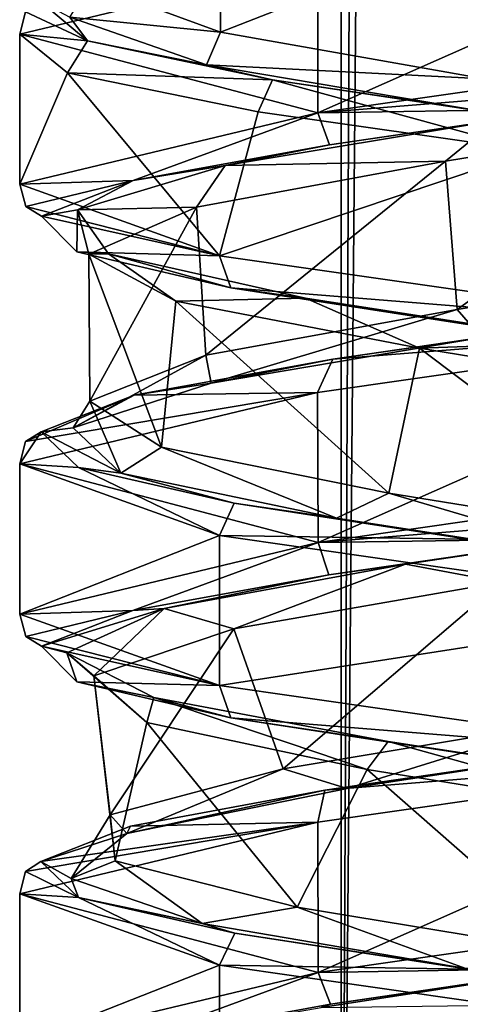
# Model space of a CAD drawing. Units: millimetres. Extents: x -82 to 118, y -418 to 985.
# Drawn here: x -47 to -40, y 595 to 609 of the extents above; entities that cross this region are included whole.
import ezdxf

# ---------------------------------------------------------------- set-up
doc = ezdxf.new("R2010")
doc.units = ezdxf.units.MM
doc.header["$LTSCALE"] = 65.185185
for name, color, linetype in [('1790', 7, 'CONTINUOUS'), ('1791', 7, 'CONTINUOUS'), ('1792', 7, 'CONTINUOUS'), ('1845', 7, 'CONTINUOUS'), ('1846', 7, 'CONTINUOUS'), ('1847', 7, 'CONTINUOUS'), ('1898', 7, 'CONTINUOUS'), ('1899', 7, 'CONTINUOUS'), ('2026', 7, 'CONTINUOUS'), ('2027', 7, 'CONTINUOUS'), ('2028', 7, 'CONTINUOUS'), ('2029', 7, 'CONTINUOUS'), ('2030', 7, 'CONTINUOUS'), ('2716', 7, 'CONTINUOUS'), ('2717', 7, 'CONTINUOUS'), ('2719', 7, 'CONTINUOUS'), ('2720', 7, 'CONTINUOUS'), ('2721', 7, 'CONTINUOUS'), ('2722', 7, 'CONTINUOUS'), ('2723', 7, 'CONTINUOUS'), ('2724', 7, 'CONTINUOUS'), ('2725', 7, 'CONTINUOUS'), ('2728', 7, 'CONTINUOUS'), ('2774', 7, 'CONTINUOUS'), ('2775', 7, 'CONTINUOUS'), ('2947', 7, 'CONTINUOUS'), ('2956', 7, 'CONTINUOUS')]:
    doc.layers.add(name, color=color, linetype=linetype)

msp = doc.modelspace()

# ---------------------------------------------------------------- linework, layer by layer
at = {"layer": '1790', "linetype": 'CONTINUOUS'}
for points in [[(-35.406, 598.536, -38.056), (-42.388, 597.535, -37.262), (-42.384, 595.446, -37.261), (-35.406, 598.536, -38.056)], [(-35.399, 596.447, -38.061), (-35.406, 598.536, -38.056), (-42.384, 595.446, -37.261), (-35.399, 596.447, -38.061)], [(-42.388, 597.535, -37.262), (-46.536, 596.54, -42.882), (-42.384, 595.446, -37.261), (-42.388, 597.535, -37.262)], [(-46.536, 596.54, -42.882), (-46.536, 594.45, -42.882), (-42.384, 595.446, -37.261), (-46.536, 596.54, -42.882)]]:
    msp.add_3dface(points, dxfattribs=at)
at = {"layer": '1791', "linetype": 'CONTINUOUS'}
for points in [[(-35.406, 604.517, -38.056), (-42.392, 603.516, -37.264), (-42.385, 601.427, -37.261), (-35.406, 604.517, -38.056)], [(-35.404, 602.428, -38.058), (-35.406, 604.517, -38.056), (-42.385, 601.427, -37.261), (-35.404, 602.428, -38.058)], [(-42.392, 603.516, -37.264), (-46.536, 602.522, -42.882), (-42.385, 601.427, -37.261), (-42.392, 603.516, -37.264)], [(-42.385, 601.427, -37.261), (-46.536, 602.522, -42.882), (-46.536, 600.432, -42.882), (-42.385, 601.427, -37.261)]]:
    msp.add_3dface(points, dxfattribs=at)
at = {"layer": '1792', "linetype": 'CONTINUOUS'}
for points in [[(-42.389, 609.498, -37.263), (-42.388, 607.408, -37.262), (-35.407, 610.499, -38.055), (-42.389, 609.498, -37.263)], [(-42.388, 607.408, -37.262), (-35.405, 608.41, -38.057), (-35.407, 610.499, -38.055), (-42.388, 607.408, -37.262)], [(-46.536, 608.503, -42.882), (-42.388, 607.408, -37.262), (-42.389, 609.498, -37.263), (-46.536, 608.503, -42.882)], [(-46.536, 608.503, -42.882), (-46.536, 606.414, -42.882), (-42.388, 607.408, -37.262), (-46.536, 608.503, -42.882)]]:
    msp.add_3dface(points, dxfattribs=at)
at = {"layer": '1845', "linetype": 'CONTINUOUS'}
for points in [[(-46.536, 596.54, -42.882), (-43.756, 595.545, -49.293), (-46.536, 594.45, -42.882), (-46.536, 596.54, -42.882)], [(-46.536, 594.45, -42.882), (-43.756, 595.545, -49.293), (-43.756, 593.455, -49.293), (-46.536, 594.45, -42.882)], [(-43.756, 595.545, -49.293), (-36.775, 594.544, -50.087), (-43.756, 593.455, -49.293), (-43.756, 595.545, -49.293)]]:
    msp.add_3dface(points, dxfattribs=at)
at = {"layer": '1846', "linetype": 'CONTINUOUS'}
for points in [[(-46.536, 600.432, -42.882), (-46.536, 602.522, -42.882), (-43.758, 601.527, -49.291), (-46.536, 600.432, -42.882)], [(-46.536, 600.432, -42.882), (-43.758, 601.527, -49.291), (-43.757, 599.437, -49.292), (-46.536, 600.432, -42.882)], [(-43.758, 601.527, -49.291), (-36.775, 600.525, -50.087), (-43.757, 599.437, -49.292), (-43.758, 601.527, -49.291)], [(-43.757, 599.437, -49.292), (-36.775, 600.525, -50.087), (-36.775, 598.436, -50.087), (-43.757, 599.437, -49.292)]]:
    msp.add_3dface(points, dxfattribs=at)
at = {"layer": '1847', "linetype": 'CONTINUOUS'}
for points in [[(-46.536, 608.503, -42.882), (-45.869, 607.962, -46.75), (-46.536, 606.414, -42.882), (-46.536, 608.503, -42.882)], [(-46.536, 606.414, -42.882), (-45.869, 607.962, -46.75), (-43.758, 605.419, -49.291), (-46.536, 606.414, -42.882)], [(-45.869, 607.962, -46.75), (-43.217, 607.42, -49.655), (-43.758, 605.419, -49.291), (-45.869, 607.962, -46.75)], [(-43.217, 607.42, -49.655), (-39.41, 606.877, -50.672), (-43.758, 605.419, -49.291), (-43.217, 607.42, -49.655)], [(-43.758, 605.419, -49.291), (-39.41, 606.877, -50.672), (-36.777, 604.418, -50.088), (-43.758, 605.419, -49.291)]]:
    msp.add_3dface(points, dxfattribs=at)
at = {"layer": '1898', "linetype": 'CONTINUOUS'}
for points in [[(-46.241, 596.987, -42.944), (-45.716, 596.489, -46.367), (-46.454, 596.851, -42.911), (-46.241, 596.987, -42.944)], [(-46.454, 596.851, -42.911), (-45.716, 596.489, -46.367), (-46.536, 596.54, -42.882), (-46.454, 596.851, -42.911)], [(-46.536, 596.54, -42.882), (-45.716, 596.489, -46.367), (-43.756, 595.545, -49.293), (-46.536, 596.54, -42.882)], [(-45.716, 596.489, -46.367), (-43.543, 595.99, -49.077), (-43.756, 595.545, -49.293), (-45.716, 596.489, -46.367)], [(-43.543, 595.99, -49.077), (-40.3, 595.49, -50.335), (-43.756, 595.545, -49.293), (-43.543, 595.99, -49.077)], [(-43.756, 595.545, -49.293), (-40.3, 595.49, -50.335), (-36.775, 594.544, -50.087), (-43.756, 595.545, -49.293)]]:
    msp.add_3dface(points, dxfattribs=at)
at = {"layer": '1899', "linetype": 'CONTINUOUS'}
for points in [[(-42.179, 603.981, -37.497), (-38.72, 604.482, -37.03), (-40.114, 604.279, -37.399), (-42.179, 603.981, -37.497)], [(-42.179, 603.981, -37.497), (-40.114, 604.279, -37.399), (-43.873, 603.646, -39.065), (-42.179, 603.981, -37.497)], [(-44.945, 603.476, -39.659), (-42.179, 603.981, -37.497), (-43.873, 603.646, -39.065), (-44.945, 603.476, -39.659)], [(-44.945, 603.476, -39.659), (-43.873, 603.646, -39.065), (-45.792, 603.022, -42.635), (-44.945, 603.476, -39.659)], [(-46.239, 602.968, -42.944), (-44.945, 603.476, -39.659), (-45.792, 603.022, -42.635), (-46.239, 602.968, -42.944)], [(-46.239, 602.968, -42.944), (-45.792, 603.022, -42.635), (-45.127, 602.394, -46.66), (-46.239, 602.968, -42.944)], [(-46.239, 602.968, -42.944), (-45.127, 602.394, -46.66), (-45.72, 602.472, -46.357), (-46.239, 602.968, -42.944)], [(-45.72, 602.472, -46.357), (-45.127, 602.394, -46.66), (-43.552, 601.973, -49.07), (-45.72, 602.472, -46.357)], [(-45.127, 602.394, -46.66), (-42.131, 601.765, -49.434), (-43.552, 601.973, -49.07), (-45.127, 602.394, -46.66)], [(-43.552, 601.973, -49.07), (-42.131, 601.765, -49.434), (-40.308, 601.472, -50.335), (-43.552, 601.973, -49.07)], [(-42.131, 601.765, -49.434), (-38.121, 601.146, -49.803), (-40.308, 601.472, -50.335), (-42.131, 601.765, -49.434)], [(-37.903, 598.635, -37.602), (-41.982, 598.006, -37.85), (-38.852, 598.482, -37.014), (-37.903, 598.635, -37.602)], [(-38.852, 598.482, -37.014), (-41.982, 598.006, -37.85), (-42.293, 597.981, -37.548), (-38.852, 598.482, -37.014)], [(-41.982, 598.006, -37.85), (-45.046, 597.378, -40.541), (-42.293, 597.981, -37.548), (-41.982, 598.006, -37.85)], [(-42.293, 597.981, -37.548), (-45.046, 597.378, -40.541), (-44.995, 597.482, -39.728), (-42.293, 597.981, -37.548)], [(-44.995, 597.482, -39.728), (-45.046, 597.378, -40.541), (-46.241, 596.987, -42.944), (-44.995, 597.482, -39.728)], [(-45.046, 597.378, -40.541), (-45.822, 596.753, -44.531), (-46.241, 596.987, -42.944), (-45.046, 597.378, -40.541)], [(-46.241, 596.987, -42.944), (-45.822, 596.753, -44.531), (-45.716, 596.489, -46.367), (-46.241, 596.987, -42.944)], [(-45.822, 596.753, -44.531), (-43.999, 596.127, -48.165), (-45.716, 596.489, -46.367), (-45.822, 596.753, -44.531)], [(-45.716, 596.489, -46.367), (-43.999, 596.127, -48.165), (-43.543, 595.99, -49.077), (-45.716, 596.489, -46.367)], [(-43.999, 596.127, -48.165), (-40.333, 595.501, -49.929), (-43.543, 595.99, -49.077), (-43.999, 596.127, -48.165)], [(-43.543, 595.99, -49.077), (-40.333, 595.501, -49.929), (-40.3, 595.49, -50.335), (-43.543, 595.99, -49.077)]]:
    msp.add_3dface(points, dxfattribs=at)
at = {"layer": '2026', "linetype": 'CONTINUOUS'}
for points in [[(-38.769, 595.503, -37.024), (-35.399, 596.447, -38.061), (-42.384, 595.446, -37.261), (-38.769, 595.503, -37.024)], [(-42.214, 595.003, -37.514), (-38.769, 595.503, -37.024), (-42.384, 595.446, -37.261), (-42.214, 595.003, -37.514)], [(-46.536, 594.45, -42.882), (-44.948, 594.503, -39.665), (-42.384, 595.446, -37.261), (-46.536, 594.45, -42.882)], [(-44.948, 594.503, -39.665), (-42.214, 595.003, -37.514), (-42.384, 595.446, -37.261), (-44.948, 594.503, -39.665)]]:
    msp.add_3dface(points, dxfattribs=at)
at = {"layer": '2027', "linetype": 'CONTINUOUS'}
for points in [[(-46.45, 600.121, -42.872), (-46.536, 600.432, -42.882), (-43.757, 599.437, -49.292), (-46.45, 600.121, -42.872)], [(-46.234, 599.985, -42.888), (-46.45, 600.121, -42.872), (-43.757, 599.437, -49.292), (-46.234, 599.985, -42.888)], [(-45.743, 599.49, -46.302), (-46.234, 599.985, -42.888), (-43.757, 599.437, -49.292), (-45.743, 599.49, -46.302)], [(-43.6, 598.99, -49.035), (-45.743, 599.49, -46.302), (-43.757, 599.437, -49.292), (-43.6, 598.99, -49.035)], [(-43.6, 598.99, -49.035), (-43.757, 599.437, -49.292), (-36.775, 598.436, -50.087), (-43.6, 598.99, -49.035)], [(-40.365, 598.49, -50.328), (-43.6, 598.99, -49.035), (-36.775, 598.436, -50.087), (-40.365, 598.49, -50.328)]]:
    msp.add_3dface(points, dxfattribs=at)
at = {"layer": '2028', "linetype": 'CONTINUOUS'}
for points in [[(-35.404, 602.428, -38.058), (-42.385, 601.427, -37.261), (-35.56, 601.982, -38.315), (-35.404, 602.428, -38.058)], [(-35.56, 601.982, -38.315), (-42.385, 601.427, -37.261), (-38.793, 601.481, -37.021), (-35.56, 601.982, -38.315)], [(-42.385, 601.427, -37.261), (-46.536, 600.432, -42.882), (-44.96, 600.481, -39.681), (-42.385, 601.427, -37.261)], [(-42.238, 600.98, -37.525), (-42.385, 601.427, -37.261), (-44.96, 600.481, -39.681), (-42.238, 600.98, -37.525)], [(-38.793, 601.481, -37.021), (-42.385, 601.427, -37.261), (-42.238, 600.98, -37.525), (-38.793, 601.481, -37.021)], [(-44.96, 600.481, -39.681), (-46.536, 600.432, -42.882), (-46.45, 600.121, -42.872), (-44.96, 600.481, -39.681)], [(-46.234, 599.985, -42.888), (-44.96, 600.481, -39.681), (-46.45, 600.121, -42.872), (-46.234, 599.985, -42.888)]]:
    msp.add_3dface(points, dxfattribs=at)
at = {"layer": '2029', "linetype": 'CONTINUOUS'}
for points in [[(-46.536, 606.414, -42.882), (-43.758, 605.419, -49.291), (-46.449, 606.103, -42.872), (-46.536, 606.414, -42.882)], [(-46.449, 606.103, -42.872), (-43.758, 605.419, -49.291), (-46.233, 605.967, -42.888), (-46.449, 606.103, -42.872)], [(-46.233, 605.967, -42.888), (-43.758, 605.419, -49.291), (-45.742, 605.471, -46.305), (-46.233, 605.967, -42.888)], [(-45.742, 605.471, -46.305), (-43.758, 605.419, -49.291), (-43.598, 604.972, -49.036), (-45.742, 605.471, -46.305)], [(-43.758, 605.419, -49.291), (-36.777, 604.418, -50.088), (-43.598, 604.972, -49.036), (-43.758, 605.419, -49.291)], [(-43.598, 604.972, -49.036), (-36.777, 604.418, -50.088), (-40.366, 604.471, -50.328), (-43.598, 604.972, -49.036)]]:
    msp.add_3dface(points, dxfattribs=at)
at = {"layer": '2030', "linetype": 'CONTINUOUS'}
for points in [[(-42.388, 607.408, -37.262), (-35.593, 607.957, -38.291), (-35.405, 608.41, -38.057), (-42.388, 607.408, -37.262)], [(-38.802, 607.461, -37.02), (-35.593, 607.957, -38.291), (-42.388, 607.408, -37.262), (-38.802, 607.461, -37.02)], [(-42.225, 606.964, -37.517), (-38.802, 607.461, -37.02), (-42.388, 607.408, -37.262), (-42.225, 606.964, -37.517)], [(-46.536, 606.414, -42.882), (-44.956, 606.464, -39.673), (-42.388, 607.408, -37.262), (-46.536, 606.414, -42.882)], [(-44.956, 606.464, -39.673), (-42.225, 606.964, -37.517), (-42.388, 607.408, -37.262), (-44.956, 606.464, -39.673)], [(-46.536, 606.414, -42.882), (-46.449, 606.103, -42.872), (-44.956, 606.464, -39.673), (-46.536, 606.414, -42.882)], [(-46.449, 606.103, -42.872), (-46.233, 605.967, -42.888), (-44.956, 606.464, -39.673), (-46.449, 606.103, -42.872)]]:
    msp.add_3dface(points, dxfattribs=at)
at = {"layer": '2716', "linetype": 'CONTINUOUS'}
msp.add_3dface([(-46.454, 608.814, -42.911), (-46.536, 608.503, -42.882), (-42.389, 609.498, -37.263), (-46.454, 608.814, -42.911)], dxfattribs=at)
at = {"layer": '2717', "linetype": 'CONTINUOUS'}
for points in [[(-46.241, 608.95, -42.944), (-45.594, 608.411, -46.629), (-46.454, 608.814, -42.911), (-46.241, 608.95, -42.944)], [(-46.454, 608.814, -42.911), (-45.594, 608.411, -46.629), (-46.536, 608.503, -42.882), (-46.454, 608.814, -42.911)], [(-46.536, 608.503, -42.882), (-45.594, 608.411, -46.629), (-45.869, 607.962, -46.75), (-46.536, 608.503, -42.882)], [(-45.594, 608.411, -46.629), (-43.021, 607.864, -49.423), (-45.869, 607.962, -46.75), (-45.594, 608.411, -46.629)], [(-45.869, 607.962, -46.75), (-43.021, 607.864, -49.423), (-43.217, 607.42, -49.655), (-45.869, 607.962, -46.75)], [(-43.217, 607.42, -49.655), (-43.021, 607.864, -49.423), (-39.41, 606.877, -50.672), (-43.217, 607.42, -49.655)], [(-43.021, 607.864, -49.423), (-39.344, 607.317, -50.37), (-39.41, 606.877, -50.672), (-43.021, 607.864, -49.423)]]:
    msp.add_3dface(points, dxfattribs=at)
at = {"layer": '2719', "linetype": 'CONTINUOUS'}
for points in [[(-35.406, 604.517, -38.056), (-42.179, 603.981, -37.497), (-42.392, 603.516, -37.264), (-35.406, 604.517, -38.056)], [(-38.72, 604.482, -37.03), (-42.179, 603.981, -37.497), (-35.406, 604.517, -38.056), (-38.72, 604.482, -37.03)], [(-42.179, 603.981, -37.497), (-44.945, 603.476, -39.659), (-42.392, 603.516, -37.264), (-42.179, 603.981, -37.497)], [(-46.454, 602.833, -42.911), (-46.536, 602.522, -42.882), (-42.392, 603.516, -37.264), (-46.454, 602.833, -42.911)], [(-44.945, 603.476, -39.659), (-46.454, 602.833, -42.911), (-42.392, 603.516, -37.264), (-44.945, 603.476, -39.659)], [(-46.239, 602.968, -42.944), (-46.454, 602.833, -42.911), (-44.945, 603.476, -39.659), (-46.239, 602.968, -42.944)]]:
    msp.add_3dface(points, dxfattribs=at)
at = {"layer": '2720', "linetype": 'CONTINUOUS'}
for points in [[(-46.536, 602.522, -42.882), (-46.454, 602.833, -42.911), (-46.239, 602.968, -42.944), (-46.536, 602.522, -42.882)], [(-46.536, 602.522, -42.882), (-46.239, 602.968, -42.944), (-45.72, 602.472, -46.357), (-46.536, 602.522, -42.882)], [(-46.536, 602.522, -42.882), (-45.72, 602.472, -46.357), (-43.758, 601.527, -49.291), (-46.536, 602.522, -42.882)], [(-45.72, 602.472, -46.357), (-43.552, 601.973, -49.07), (-43.758, 601.527, -49.291), (-45.72, 602.472, -46.357)], [(-43.552, 601.973, -49.07), (-40.308, 601.472, -50.335), (-43.758, 601.527, -49.291), (-43.552, 601.973, -49.07)], [(-43.758, 601.527, -49.291), (-40.308, 601.472, -50.335), (-36.775, 600.525, -50.087), (-43.758, 601.527, -49.291)]]:
    msp.add_3dface(points, dxfattribs=at)
at = {"layer": '2721', "linetype": 'CONTINUOUS'}
for points in [[(-42.293, 597.981, -37.548), (-42.388, 597.535, -37.262), (-35.406, 598.536, -38.056), (-42.293, 597.981, -37.548)], [(-38.852, 598.482, -37.014), (-42.293, 597.981, -37.548), (-35.406, 598.536, -38.056), (-38.852, 598.482, -37.014)], [(-42.293, 597.981, -37.548), (-44.995, 597.482, -39.728), (-42.388, 597.535, -37.262), (-42.293, 597.981, -37.548)], [(-46.454, 596.851, -42.911), (-46.536, 596.54, -42.882), (-42.388, 597.535, -37.262), (-46.454, 596.851, -42.911)], [(-46.241, 596.987, -42.944), (-46.454, 596.851, -42.911), (-42.388, 597.535, -37.262), (-46.241, 596.987, -42.944)], [(-44.995, 597.482, -39.728), (-46.241, 596.987, -42.944), (-42.388, 597.535, -37.262), (-44.995, 597.482, -39.728)]]:
    msp.add_3dface(points, dxfattribs=at)
at = {"layer": '2722', "linetype": 'CONTINUOUS'}
for points in [[(-46.241, 608.95, -42.944), (-45.84, 608.738, -44.385), (-45.594, 608.411, -46.629), (-46.241, 608.95, -42.944)], [(-45.84, 608.738, -44.385), (-43.936, 608.077, -48.226), (-45.594, 608.411, -46.629), (-45.84, 608.738, -44.385)], [(-45.594, 608.411, -46.629), (-43.936, 608.077, -48.226), (-43.021, 607.864, -49.423), (-45.594, 608.411, -46.629)], [(-43.936, 608.077, -48.226), (-40.088, 607.427, -49.954), (-43.021, 607.864, -49.423), (-43.936, 608.077, -48.226)], [(-43.021, 607.864, -49.423), (-40.088, 607.427, -49.954), (-39.344, 607.317, -50.37), (-43.021, 607.864, -49.423)]]:
    msp.add_3dface(points, dxfattribs=at)
at = {"layer": '2723', "linetype": 'CONTINUOUS'}
for points in [[(-45.544, 609.193, -44.33), (-43.743, 608.531, -47.996), (-45.84, 608.738, -44.385), (-45.544, 609.193, -44.33)], [(-45.84, 608.738, -44.385), (-43.743, 608.531, -47.996), (-43.936, 608.077, -48.226), (-45.84, 608.738, -44.385)], [(-43.743, 608.531, -47.996), (-40.072, 607.879, -49.654), (-43.936, 608.077, -48.226), (-43.743, 608.531, -47.996)], [(-43.936, 608.077, -48.226), (-40.072, 607.879, -49.654), (-40.088, 607.427, -49.954), (-43.936, 608.077, -48.226)]]:
    msp.add_3dface(points, dxfattribs=at)
at = {"layer": '2724', "linetype": 'CONTINUOUS'}
for points in [[(-45.544, 609.193, -44.33), (-43.756, 610.623, -47.983), (-43.743, 608.531, -47.996), (-45.544, 609.193, -44.33)], [(-43.756, 610.623, -47.983), (-40.073, 609.968, -49.654), (-43.743, 608.531, -47.996), (-43.756, 610.623, -47.983)], [(-43.743, 608.531, -47.996), (-40.073, 609.968, -49.654), (-40.072, 607.879, -49.654), (-43.743, 608.531, -47.996)]]:
    msp.add_3dface(points, dxfattribs=at)
at = {"layer": '2725', "linetype": 'CONTINUOUS'}
for points in [[(-36.701, 607.376, -38.413), (-40.612, 606.735, -37.766), (-40.45, 604.672, -37.738), (-36.701, 607.376, -38.413)], [(-36.587, 605.308, -38.475), (-36.701, 607.376, -38.413), (-40.45, 604.672, -37.738), (-36.587, 605.308, -38.475)], [(-40.612, 606.735, -37.766), (-44.076, 606.093, -39.706), (-43.947, 604.035, -39.559), (-40.612, 606.735, -37.766)], [(-40.45, 604.672, -37.738), (-40.612, 606.735, -37.766), (-43.947, 604.035, -39.559), (-40.45, 604.672, -37.738)], [(-44.076, 606.093, -39.706), (-45.572, 605.441, -43.441), (-45.56, 603.393, -43.185), (-44.076, 606.093, -39.706)], [(-43.947, 604.035, -39.559), (-44.076, 606.093, -39.706), (-45.56, 603.393, -43.185), (-43.947, 604.035, -39.559)], [(-45.572, 605.441, -43.441), (-44.363, 604.788, -47.29), (-44.565, 602.753, -47.013), (-45.572, 605.441, -43.441)], [(-45.56, 603.393, -43.185), (-45.572, 605.441, -43.441), (-44.565, 602.753, -47.013), (-45.56, 603.393, -43.185)], [(-44.565, 602.753, -47.013), (-44.363, 604.788, -47.29), (-41.402, 602.113, -49.391), (-44.565, 602.753, -47.013)], [(-44.363, 604.788, -47.29), (-40.976, 604.132, -49.504), (-41.402, 602.113, -49.391), (-44.363, 604.788, -47.29)], [(-41.402, 602.113, -49.391), (-40.976, 604.132, -49.504), (-37.442, 601.473, -49.28), (-41.402, 602.113, -49.391)], [(-40.976, 604.132, -49.504), (-36.977, 603.481, -49.08), (-37.442, 601.473, -49.28), (-40.976, 604.132, -49.504)], [(-39.833, 600.878, -37.68), (-43.556, 600.228, -39.181), (-42.872, 598.276, -38.658), (-39.833, 600.878, -37.68)], [(-39.055, 598.912, -37.698), (-39.833, 600.878, -37.68), (-42.872, 598.276, -38.658), (-39.055, 598.912, -37.698)], [(-43.556, 600.228, -39.181), (-45.505, 599.574, -42.724), (-45.278, 597.637, -41.795), (-43.556, 600.228, -39.181)], [(-42.872, 598.276, -38.658), (-43.556, 600.228, -39.181), (-45.278, 597.637, -41.795), (-42.872, 598.276, -38.658)], [(-45.505, 599.574, -42.724), (-44.766, 598.921, -46.694), (-45.208, 596.996, -45.755), (-45.505, 599.574, -42.724)], [(-45.278, 597.637, -41.795), (-45.505, 599.574, -42.724), (-45.208, 596.996, -45.755), (-45.278, 597.637, -41.795)], [(-45.208, 596.996, -45.755), (-44.766, 598.921, -46.694), (-42.679, 596.355, -48.812), (-45.208, 596.996, -45.755)], [(-44.766, 598.921, -46.694), (-41.704, 598.271, -49.286), (-42.679, 596.355, -48.812), (-44.766, 598.921, -46.694)], [(-42.679, 596.355, -48.812), (-41.704, 598.271, -49.286), (-38.79, 595.712, -49.622), (-42.679, 596.355, -48.812)], [(-41.704, 598.271, -49.286), (-37.674, 597.619, -49.363), (-38.79, 595.712, -49.622), (-41.704, 598.271, -49.286)]]:
    msp.add_3dface(points, dxfattribs=at)
at = {"layer": '2728', "linetype": 'CONTINUOUS'}
for points in [[(-36.587, 605.308, -38.475), (-40.45, 604.672, -37.738), (-40.114, 604.279, -37.399), (-36.587, 605.308, -38.475)], [(-40.45, 604.672, -37.738), (-43.947, 604.035, -39.559), (-43.873, 603.646, -39.065), (-40.45, 604.672, -37.738)], [(-40.114, 604.279, -37.399), (-40.45, 604.672, -37.738), (-43.873, 603.646, -39.065), (-40.114, 604.279, -37.399)], [(-43.947, 604.035, -39.559), (-45.56, 603.393, -43.185), (-45.792, 603.022, -42.635), (-43.947, 604.035, -39.559)], [(-43.873, 603.646, -39.065), (-43.947, 604.035, -39.559), (-45.792, 603.022, -42.635), (-43.873, 603.646, -39.065)], [(-45.792, 603.022, -42.635), (-45.56, 603.393, -43.185), (-45.127, 602.394, -46.66), (-45.792, 603.022, -42.635)], [(-45.56, 603.393, -43.185), (-44.565, 602.753, -47.013), (-45.127, 602.394, -46.66), (-45.56, 603.393, -43.185)], [(-45.127, 602.394, -46.66), (-44.565, 602.753, -47.013), (-42.131, 601.765, -49.434), (-45.127, 602.394, -46.66)], [(-44.565, 602.753, -47.013), (-41.402, 602.113, -49.391), (-42.131, 601.765, -49.434), (-44.565, 602.753, -47.013)], [(-42.131, 601.765, -49.434), (-41.402, 602.113, -49.391), (-38.121, 601.146, -49.803), (-42.131, 601.765, -49.434)], [(-41.402, 602.113, -49.391), (-37.442, 601.473, -49.28), (-38.121, 601.146, -49.803), (-41.402, 602.113, -49.391)], [(-39.055, 598.912, -37.698), (-42.872, 598.276, -38.658), (-41.982, 598.006, -37.85), (-39.055, 598.912, -37.698)], [(-37.903, 598.635, -37.602), (-39.055, 598.912, -37.698), (-41.982, 598.006, -37.85), (-37.903, 598.635, -37.602)], [(-42.872, 598.276, -38.658), (-45.278, 597.637, -41.795), (-45.046, 597.378, -40.541), (-42.872, 598.276, -38.658)], [(-41.982, 598.006, -37.85), (-42.872, 598.276, -38.658), (-45.046, 597.378, -40.541), (-41.982, 598.006, -37.85)], [(-45.278, 597.637, -41.795), (-45.208, 596.996, -45.755), (-45.822, 596.753, -44.531), (-45.278, 597.637, -41.795)], [(-45.046, 597.378, -40.541), (-45.278, 597.637, -41.795), (-45.822, 596.753, -44.531), (-45.046, 597.378, -40.541)], [(-45.822, 596.753, -44.531), (-45.208, 596.996, -45.755), (-43.999, 596.127, -48.165), (-45.822, 596.753, -44.531)], [(-45.208, 596.996, -45.755), (-42.679, 596.355, -48.812), (-43.999, 596.127, -48.165), (-45.208, 596.996, -45.755)], [(-43.999, 596.127, -48.165), (-42.679, 596.355, -48.812), (-40.333, 595.501, -49.929), (-43.999, 596.127, -48.165)], [(-42.679, 596.355, -48.812), (-38.79, 595.712, -49.622), (-40.333, 595.501, -49.929), (-42.679, 596.355, -48.812)]]:
    msp.add_3dface(points, dxfattribs=at)
at = {"layer": '2774', "linetype": 'CONTINUOUS'}
for points in [[(-39.919, 607.299, -37.386), (-43.677, 606.676, -38.891), (-40.612, 606.735, -37.766), (-39.919, 607.299, -37.386)], [(-36.701, 607.376, -38.413), (-39.919, 607.299, -37.386), (-40.612, 606.735, -37.766), (-36.701, 607.376, -38.413)], [(-40.612, 606.735, -37.766), (-43.677, 606.676, -38.891), (-44.076, 606.093, -39.706), (-40.612, 606.735, -37.766)], [(-43.677, 606.676, -38.891), (-45.734, 606.059, -42.333), (-44.076, 606.093, -39.706), (-43.677, 606.676, -38.891)], [(-44.076, 606.093, -39.706), (-45.734, 606.059, -42.333), (-45.572, 605.441, -43.441), (-44.076, 606.093, -39.706)], [(-45.734, 606.059, -42.333), (-45.301, 605.444, -46.311), (-45.572, 605.441, -43.441), (-45.734, 606.059, -42.333)], [(-45.572, 605.441, -43.441), (-45.301, 605.444, -46.311), (-44.363, 604.788, -47.29), (-45.572, 605.441, -43.441)], [(-45.301, 605.444, -46.311), (-42.56, 604.828, -49.224), (-44.363, 604.788, -47.29), (-45.301, 605.444, -46.311)], [(-44.363, 604.788, -47.29), (-42.56, 604.828, -49.224), (-40.976, 604.132, -49.504), (-44.363, 604.788, -47.29)], [(-42.56, 604.828, -49.224), (-38.618, 604.214, -49.9), (-40.976, 604.132, -49.504), (-42.56, 604.828, -49.224)], [(-40.976, 604.132, -49.504), (-38.618, 604.214, -49.9), (-36.977, 603.481, -49.08), (-40.976, 604.132, -49.504)], [(-37.145, 601.747, -37.865), (-41.169, 601.126, -37.578), (-39.833, 600.878, -37.68), (-37.145, 601.747, -37.865)], [(-41.169, 601.126, -37.578), (-44.528, 600.509, -39.773), (-43.556, 600.228, -39.181), (-41.169, 601.126, -37.578)], [(-39.833, 600.878, -37.68), (-41.169, 601.126, -37.578), (-43.556, 600.228, -39.181), (-39.833, 600.878, -37.68)], [(-44.528, 600.509, -39.773), (-45.879, 599.892, -43.548), (-45.505, 599.574, -42.724), (-44.528, 600.509, -39.773)], [(-43.556, 600.228, -39.181), (-44.528, 600.509, -39.773), (-45.505, 599.574, -42.724), (-43.556, 600.228, -39.181)], [(-45.879, 599.892, -43.548), (-44.67, 599.273, -47.387), (-44.766, 598.921, -46.694), (-45.879, 599.892, -43.548)], [(-45.505, 599.574, -42.724), (-45.879, 599.892, -43.548), (-44.766, 598.921, -46.694), (-45.505, 599.574, -42.724)], [(-44.766, 598.921, -46.694), (-44.67, 599.273, -47.387), (-41.704, 598.271, -49.286), (-44.766, 598.921, -46.694)], [(-44.67, 599.273, -47.387), (-41.409, 598.658, -49.703), (-41.704, 598.271, -49.286), (-44.67, 599.273, -47.387)], [(-41.704, 598.271, -49.286), (-41.409, 598.658, -49.703), (-37.674, 597.619, -49.363), (-41.704, 598.271, -49.286)], [(-41.409, 598.658, -49.703), (-37.403, 598.042, -49.586), (-37.674, 597.619, -49.363), (-41.409, 598.658, -49.703)], [(-38.346, 595.575, -37.497), (-42.344, 594.955, -38.013), (-39.181, 595, -37.688), (-38.346, 595.575, -37.497)]]:
    msp.add_3dface(points, dxfattribs=at)
at = {"layer": '2775', "linetype": 'CONTINUOUS'}
for points in [[(-38.802, 607.461, -37.02), (-42.225, 606.964, -37.517), (-39.919, 607.299, -37.386), (-38.802, 607.461, -37.02)], [(-39.919, 607.299, -37.386), (-42.225, 606.964, -37.517), (-43.677, 606.676, -38.891), (-39.919, 607.299, -37.386)], [(-42.225, 606.964, -37.517), (-44.956, 606.464, -39.673), (-43.677, 606.676, -38.891), (-42.225, 606.964, -37.517)], [(-43.677, 606.676, -38.891), (-44.956, 606.464, -39.673), (-45.734, 606.059, -42.333), (-43.677, 606.676, -38.891)], [(-44.956, 606.464, -39.673), (-46.233, 605.967, -42.888), (-45.734, 606.059, -42.333), (-44.956, 606.464, -39.673)], [(-46.233, 605.967, -42.888), (-45.742, 605.471, -46.305), (-45.734, 606.059, -42.333), (-46.233, 605.967, -42.888)], [(-45.734, 606.059, -42.333), (-45.742, 605.471, -46.305), (-45.301, 605.444, -46.311), (-45.734, 606.059, -42.333)], [(-45.742, 605.471, -46.305), (-43.598, 604.972, -49.036), (-45.301, 605.444, -46.311), (-45.742, 605.471, -46.305)], [(-45.301, 605.444, -46.311), (-43.598, 604.972, -49.036), (-42.56, 604.828, -49.224), (-45.301, 605.444, -46.311)], [(-43.598, 604.972, -49.036), (-40.366, 604.471, -50.328), (-42.56, 604.828, -49.224), (-43.598, 604.972, -49.036)], [(-42.56, 604.828, -49.224), (-40.366, 604.471, -50.328), (-38.618, 604.214, -49.9), (-42.56, 604.828, -49.224)], [(-37.145, 601.747, -37.865), (-38.793, 601.481, -37.021), (-41.169, 601.126, -37.578), (-37.145, 601.747, -37.865)], [(-38.793, 601.481, -37.021), (-42.238, 600.98, -37.525), (-41.169, 601.126, -37.578), (-38.793, 601.481, -37.021)], [(-41.169, 601.126, -37.578), (-42.238, 600.98, -37.525), (-44.528, 600.509, -39.773), (-41.169, 601.126, -37.578)], [(-42.238, 600.98, -37.525), (-44.96, 600.481, -39.681), (-44.528, 600.509, -39.773), (-42.238, 600.98, -37.525)], [(-44.96, 600.481, -39.681), (-46.234, 599.985, -42.888), (-44.528, 600.509, -39.773), (-44.96, 600.481, -39.681)], [(-44.528, 600.509, -39.773), (-46.234, 599.985, -42.888), (-45.879, 599.892, -43.548), (-44.528, 600.509, -39.773)], [(-45.879, 599.892, -43.548), (-46.234, 599.985, -42.888), (-45.743, 599.49, -46.302), (-45.879, 599.892, -43.548)], [(-44.67, 599.273, -47.387), (-45.879, 599.892, -43.548), (-45.743, 599.49, -46.302), (-44.67, 599.273, -47.387)], [(-43.6, 598.99, -49.035), (-44.67, 599.273, -47.387), (-45.743, 599.49, -46.302), (-43.6, 598.99, -49.035)], [(-41.409, 598.658, -49.703), (-44.67, 599.273, -47.387), (-43.6, 598.99, -49.035), (-41.409, 598.658, -49.703)], [(-40.365, 598.49, -50.328), (-41.409, 598.658, -49.703), (-43.6, 598.99, -49.035), (-40.365, 598.49, -50.328)], [(-37.403, 598.042, -49.586), (-41.409, 598.658, -49.703), (-40.365, 598.49, -50.328), (-37.403, 598.042, -49.586)], [(-42.344, 594.955, -38.013), (-38.346, 595.575, -37.497), (-42.214, 595.003, -37.514), (-42.344, 594.955, -38.013)], [(-42.214, 595.003, -37.514), (-38.346, 595.575, -37.497), (-38.769, 595.503, -37.024), (-42.214, 595.003, -37.514)], [(-44.948, 594.503, -39.665), (-42.344, 594.955, -38.013), (-42.214, 595.003, -37.514), (-44.948, 594.503, -39.665)]]:
    msp.add_3dface(points, dxfattribs=at)
at = {"layer": '2947', "linetype": 'CONTINUOUS'}
for points in [[(-42.065, 585.457, -43.391), (-39.865, 585.457, -46.158), (-42.065, 901.288, -43.391), (-42.065, 585.457, -43.391)], [(-42.065, 901.288, -43.391), (-39.865, 585.457, -46.158), (-41.089, 901.288, -45.668), (-42.065, 901.288, -43.391)], [(-41.089, 901.288, -45.668), (-39.865, 585.457, -46.158), (-39.862, 901.288, -46.159), (-41.089, 901.288, -45.668)]]:
    msp.add_3dface(points, dxfattribs=at)
at = {"layer": '2956', "linetype": 'CONTINUOUS'}
for points in [[(-39.296, 585.457, -41.191), (-42.065, 585.457, -43.391), (-39.299, 901.288, -41.19), (-39.296, 585.457, -41.191)], [(-42.065, 585.457, -43.391), (-42.065, 901.288, -43.391), (-40.6, 901.288, -41.392), (-42.065, 585.457, -43.391)], [(-39.299, 901.288, -41.19), (-42.065, 585.457, -43.391), (-40.6, 901.288, -41.392), (-39.299, 901.288, -41.19)]]:
    msp.add_3dface(points, dxfattribs=at)

doc.saveas('drawing.dxf')
